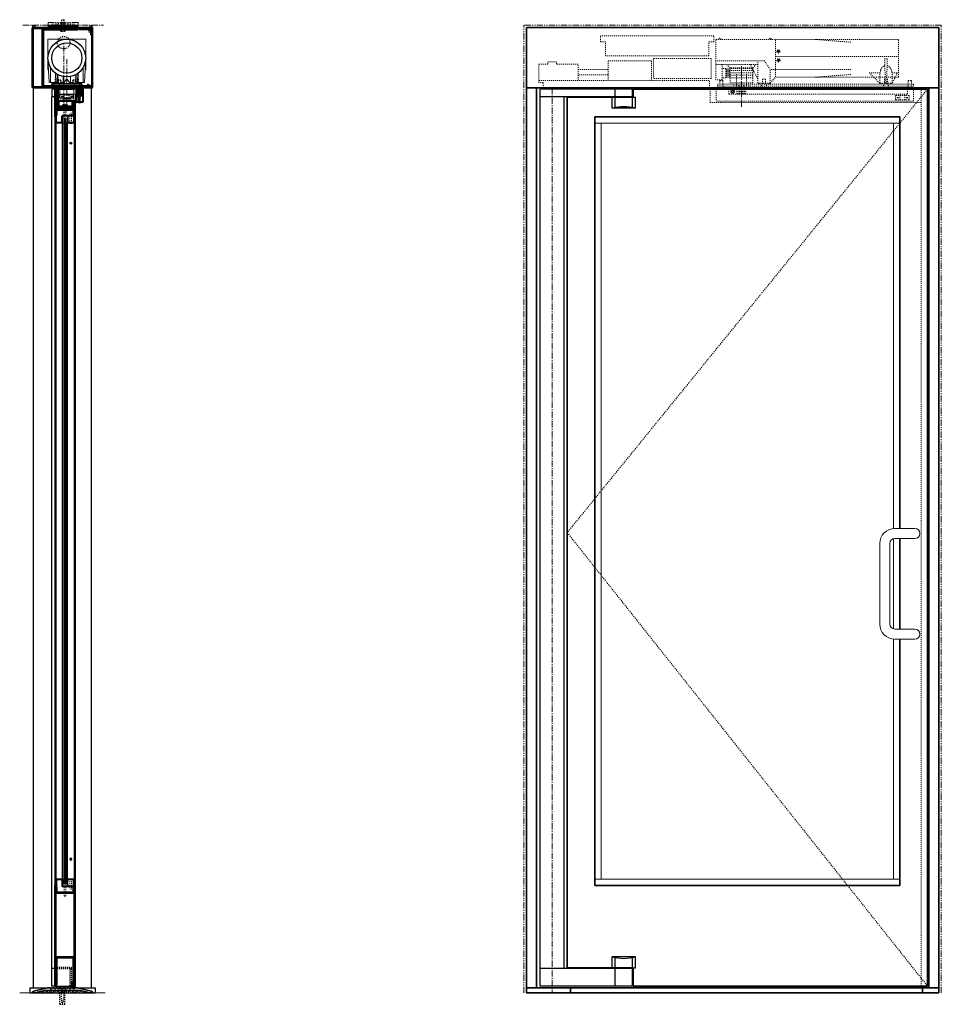
# Model space of a CAD drawing. Units: inches. Extents: x -588 to 2933, y -590 to 225.
# Drawn here: x 849 to 941, y -1 to 97 of the extents above; entities that cross this region are included whole.
import ezdxf

# ---------------------------------------------------------------- set-up
doc = ezdxf.new("R2010")
doc.units = ezdxf.units.IN
doc.header["$MEASUREMENT"] = 0
for name, pattern in [('CENTER', [0.95, 0.625, -0.125, 0.075, -0.125]), ('DASHED', [0.2, 0.1, -0.1]), ('PHANTOM', [1.15, 0.625, -0.125, 0.075, -0.125, 0.075, -0.125])]:
    doc.linetypes.add(name, pattern=pattern)
for name, color, linetype, lineweight in [('CENTERLINE', 5, 'CENTER', 9), ('CENTERLINE BAL HARD', 3, 'CENTER', 9), ('HATCH', 3, 'Continuous', 5), ('HIDDEN DK BLUE', 5, 'DASHED', 9), ('HIDDEN GREEN', 3, 'DASHED', 5), ('HIDDEN LT BLUE', 4, 'DASHED', 25), ('HIDDEN MAGENTA', 6, 'DASHED', 35), ('HIDDEN RED', 1, 'DASHED', 18), ('LINE DK BLUE', 5, 'Continuous', 9), ('LINE GREEN', 3, 'Continuous', 5), ('LINE LT BLUE', 4, 'Continuous', 25), ('LINE MAGENTA', 6, 'Continuous', 35), ('LINE RED', 1, 'Continuous', 18), ('PHANTOM RED', 1, 'PHANTOM', 30), ('SURROUNDING MAT', 5, 'PHANTOM', 13), ('TEXT BLUE', 5, 'Continuous', 15)]:
    doc.layers.add(name, color=color, linetype=linetype, lineweight=lineweight)
doc.layers.add('CK_LEVEL_1', color=7, linetype='Continuous')

# ---------------------------------------------------------------- blocks, each defined once
blk = doc.blocks.new('*U237')
at = {"layer": 'CENTERLINE'}
blk.add_line((18.813, -1.892), (18.813, 2.169), dxfattribs=at)
at = {"layer": 'HIDDEN DK BLUE'}
for p, q in [((22.188, 1.062), (22.188, 4.812)), ((22.188, 3.125), (34.438, 3.125)), ((22.383, 3.614), (22.47, 3.63)), ((22.386, 3.595), (22.383, 3.614)), ((22.386, 3.595), (22.473, 3.61)), ((22.47, 3.739), (22.489, 3.742)), ((22.47, 3.739), (22.485, 3.652)), ((22.47, 3.63), (22.485, 3.652)), ((22.496, 3.595), (22.473, 3.61)), ((22.489, 3.742), (22.505, 3.655)), ((22.496, 3.595), (22.511, 3.508)), ((22.505, 3.655), (22.527, 3.64)), ((22.53, 3.511), (22.511, 3.508)), ((22.515, 3.598), (22.531, 3.62)), ((22.515, 3.598), (22.53, 3.511)), ((22.527, 3.64), (22.614, 3.655)), ((22.531, 3.62), (22.617, 3.636)), ((22.614, 3.655), (22.617, 3.636)), ((-0.422, 2.375), (-1.313, 2.375)), ((-1.313, 0.539), (-1.313, 2.375)), ((0.422, 2.586), (-0.422, 2.586)), ((-0.422, 2.375), (-0.422, 2.586)), ((0.422, 2.375), (0.422, 2.586)), ((2.594, 2.375), (0.422, 2.375)), ((2.594, 0.75), (2.594, 2.375)), ((5.562, 0.75), (5.562, 2.687)), ((9.875, 2.687), (5.562, 2.687)), ((9.875, 0.75), (9.875, 2.687)), ((22.383, 2.739), (22.47, 2.755)), ((22.386, 2.72), (22.383, 2.739)), ((22.386, 2.72), (22.473, 2.735)), ((22.47, 2.864), (22.489, 2.867)), ((22.47, 2.864), (22.485, 2.777)), ((22.47, 2.755), (22.485, 2.777)), ((22.496, 2.72), (22.473, 2.735)), ((22.489, 2.867), (22.505, 2.78)), ((22.496, 2.72), (22.511, 2.633)), ((22.505, 2.78), (22.527, 2.765)), ((22.53, 2.636), (22.511, 2.633)), ((22.515, 2.723), (22.531, 2.745)), ((22.515, 2.723), (22.53, 2.636)), ((22.527, 2.765), (22.614, 2.78)), ((22.531, 2.745), (22.617, 2.761)), ((22.614, 2.78), (22.617, 2.761)), ((2.594, 1.832), (5.562, 1.832)), ((5.562, 1.305), (2.594, 1.305)), ((-1.313, 0.75), (15.656, 0.75)), ((-0.891, 0.539), (-1.313, 0.539)), ((-0.891, 0), (-0.891, 0.539)), ((1.187, 0), (-0.891, 0)), ((15.656, 0), (15.656, 0.75))]:
    blk.add_line(p, q, dxfattribs=at)
for centre in [(22.5, 3.625), (22.5, 2.75)]:
    blk.add_circle(centre, 0.156, dxfattribs=at)
for centre in [(16.656, 4.792), (21.656, 4.792)]:
    blk.add_arc(centre, 0.145, 7.92814, 172.07186, dxfattribs=at)
at = {"layer": 'HIDDEN GREEN'}
for p, q in [((19.889, 1.719), (17.688, 1.719)), ((19.938, 1.5), (17.688, 1.5)), ((19.938, 1.25), (17.688, 1.25)), ((19.938, 1), (17.688, 1))]:
    blk.add_line(p, q, dxfattribs=at)
at = {"layer": 'HIDDEN RED'}
for p, q in [((4.812, 4.594), (4.812, 5.187)), ((16.062, 5.187), (4.812, 5.187)), ((16.062, 4.594), (16.062, 5.187)), ((4.812, 4.594), (5.313, 4.594)), ((5.313, 3.187), (5.313, 4.594)), ((16.062, 4.594), (15.562, 4.594)), ((15.562, 3.187), (15.562, 4.594)), ((26.188, 4.812), (16.281, 4.812)), ((16.281, 2.687), (16.281, 4.812)), ((34.438, 4.812), (26.188, 4.812)), ((29.688, 4.541), (26.188, 4.812)), ((34.438, 1.062), (34.438, 4.812)), ((15.562, 3.187), (5.313, 3.187)), ((10.062, 2.937), (10.062, 0.937)), ((15.812, 2.937), (10.062, 2.937)), ((15.812, 0.937), (15.812, 2.937)), ((16.281, 0.812), (16.281, 2.687)), ((21.104, 2.687), (16.281, 2.687)), ((20.438, 2.312), (16.281, 2.312)), ((16.906, 0.812), (16.906, 2.312)), ((17.688, 2), (17.375, 2.312)), ((19.857, 2), (17.688, 2)), ((20.438, 0.885), (19.694, 2.312)), ((19.938, 2), (19.857, 2)), ((19.938, 2), (20.25, 2.312)), ((20.438, 0.469), (20.438, 2.687)), ((21.688, 1.812), (21.104, 2.687)), ((33.054, 2.875), (33.321, 2.875)), ((33.125, 0.469), (33.054, 2.875)), ((33.321, 2.875), (33.25, 0.469)), ((17.281, 1.937), (16.906, 1.937)), ((17.281, 1), (16.906, 1)), ((17.281, 1), (17.281, 1.937)), ((17.625, 1.891), (17.281, 1.891)), ((17.625, 1.766), (17.281, 1.766)), ((17.625, 1.672), (17.281, 1.672)), ((17.625, 1.547), (17.281, 1.547)), ((17.625, 1.437), (17.281, 1.437)), ((17.625, 1.312), (17.281, 1.312)), ((17.625, 1.187), (17.281, 1.187)), ((17.625, 1.062), (17.281, 1.062)), ((19.889, 1.937), (17.688, 1.937)), ((17.688, 0.5), (17.688, 1.937)), ((18.313, 0.25), (18.313, 1.375)), ((19.313, 0.25), (19.313, 1.375)), ((19.938, 1.937), (19.889, 1.937)), ((19.938, 1.845), (19.938, 1.937)), ((19.938, 0.5), (19.938, 1.845)), ((29.688, 1.812), (21.688, 1.812)), ((21.688, 0.469), (21.688, 1.812)), ((21.688, 0.469), (22.188, 1.062)), ((26.188, 1.062), (22.188, 1.062)), ((29.688, 1.334), (26.188, 1.062)), ((31.969, 1.062), (26.188, 1.062)), ((32.582, 1.5), (31.531, 1.5)), ((32.563, 0.469), (31.531, 1.5)), ((34.102, 1.062), (31.969, 1.062)), ((32.563, 0.469), (32.563, 1.25)), ((34.316, 1.5), (33.793, 1.5)), ((34.316, 1.5), (33.813, 0.469)), ((33.813, 0.469), (33.813, 1.25)), ((34.438, 1.062), (34.102, 1.062)), ((15.812, 0.937), (10.062, 0.937)), ((16.906, 0.812), (16.281, 0.812)), ((35.938, 0.375), (16.438, 0.375)), ((16.438, 0.187), (16.438, 0.375)), ((35.938, 0.187), (16.438, 0.187)), ((16.52, 0), (16.656, 0.136)), ((16.656, 0.625), (16.656, 0.75)), ((16.969, 0.75), (16.656, 0.75)), ((16.656, 0.136), (16.656, 0.625)), ((16.969, 0.625), (16.969, 0.75)), ((16.969, 0.136), (16.969, 0.625)), ((17.105, 0), (16.969, 0.136)), ((19.938, 0.5), (17.688, 0.5)), ((18.063, 0.187), (18.063, 0.375)), ((19.563, 0.187), (19.563, 0.375)), ((21.688, 0.469), (20.438, 0.469)), ((20.563, 0.469), (20.563, 0.375)), ((20.775, 0.187), (20.911, 0.324)), ((21.214, 0.862), (20.911, 0.862)), ((20.911, 0.862), (20.911, 0.324)), ((21.214, 0.862), (21.214, 0.324)), ((21.351, 0.187), (21.214, 0.324)), ((21.563, 0.469), (21.563, 0.375)), ((32.563, 0.469), (33.813, 0.469)), ((32.688, 0.469), (32.688, 0.375)), ((32.9, 0.187), (33.036, 0.324)), ((33.339, 0.862), (33.036, 0.862)), ((33.036, 0.862), (33.036, 0.324)), ((33.339, 0.862), (33.339, 0.324)), ((33.476, 0.187), (33.339, 0.324)), ((33.688, 0.469), (33.688, 0.375)), ((35.27, 0), (35.406, 0.136)), ((35.406, 0.625), (35.406, 0.75)), ((35.406, 0.75), (35.719, 0.75)), ((35.406, 0.136), (35.406, 0.625)), ((35.719, 0.625), (35.719, 0.75)), ((35.719, 0.136), (35.719, 0.625)), ((35.855, 0), (35.719, 0.136)), ((35.938, 0.375), (35.938, 0.187)), ((15.718, -1.438), (15.718, 0)), ((16.312, -0.125), (16.312, -1.313)), ((17.563, -0.625), (17.563, -0.125)), ((17.563, -0.625), (35.313, -0.625)), ((17.834, -0.375), (17.886, -0.285)), ((17.886, -0.465), (17.834, -0.375)), ((17.886, -0.285), (17.99, -0.285)), ((17.99, -0.465), (17.886, -0.465)), ((17.99, -0.285), (18.041, -0.375)), ((18.041, -0.375), (17.99, -0.465)), ((18.375, -0.625), (18.375, 0)), ((19.25, -0.625), (18.375, -0.625)), ((18.5, -0.625), (18.5, 0)), ((18.625, -0.625), (18.625, 0)), ((18.75, -0.625), (18.75, 0)), ((18.875, -0.625), (18.875, 0)), ((19, -0.625), (19, 0)), ((19.125, -0.625), (19.125, 0)), ((19.25, -0.625), (19.25, 0)), ((34.125, -1.156), (34.125, -0.781)), ((35.469, -0.75), (34.156, -0.75)), ((34.299, -0.924), (34.299, -1.014)), ((34.321, -0.969), (34.328, -0.953)), ((34.328, -0.985), (34.321, -0.969)), ((34.328, -0.953), (34.344, -0.946)), ((34.344, -0.946), (34.36, -0.953)), ((34.36, -0.953), (34.366, -0.969)), ((34.366, -0.969), (34.36, -0.985)), ((34.389, -0.924), (34.389, -1.014)), ((34.563, -1.188), (34.563, -0.756)), ((34.625, -0.625), (34.625, -0.75)), ((35, -0.625), (35, -0.75)), ((35.063, -1.188), (35.063, -0.756)), ((35.236, -0.924), (35.236, -1.014)), ((35.259, -0.969), (35.265, -0.953)), ((35.265, -0.985), (35.259, -0.969)), ((35.265, -0.953), (35.281, -0.946)), ((35.281, -0.946), (35.297, -0.953)), ((35.297, -0.953), (35.304, -0.969)), ((35.304, -0.969), (35.297, -0.985)), ((35.313, -0.625), (35.313, -0.125)), ((35.326, -0.924), (35.326, -1.014)), ((35.5, -1.156), (35.5, -0.781)), ((35.937, 0), (35.937, -1.313)), ((35.937, -1.313), (16.312, -1.313)), ((35.469, -1.188), (34.156, -1.188)), ((34.344, -0.991), (34.328, -0.985)), ((34.36, -0.985), (34.344, -0.991)), ((35.281, -0.991), (35.265, -0.985)), ((35.297, -0.985), (35.281, -0.991))]:
    blk.add_line(p, q, dxfattribs=at)
for points in [[(32.563, 1.25), (32.651, 1.762), (32.742, 1.951), (32.859, 2.101), (33.01, 2.209), (33.066, 2.231)], [(33.309, 2.231), (33.584, 2.023), (33.694, 1.837), (33.779, 1.571), (33.811, 1.323), (33.813, 1.25)]]:
    blk.add_lwpolyline(points, dxfattribs=at)
blk.add_circle((17.938, -0.375), 0.185, dxfattribs=at)
for centre, radius, start, end in [((17.625, 1.828), 0.0625, 270, 90), ((17.625, 1.609), 0.0625, 270, 90), ((17.625, 1.375), 0.0625, 270, 90), ((17.625, 1.125), 0.0625, 270, 90), ((17.959, 0.029), 0.417, 356.04739, 32.02509), ((18.916, 0.029), 0.417, 147.97491, 183.95261), ((18.209, 0.029), 0.417, 356.04739, 32.02509), ((19.166, 0.029), 0.417, 147.97491, 183.95261), ((18.459, 0.029), 0.417, 356.04739, 32.02509), ((19.416, 0.029), 0.417, 147.97491, 183.95261), ((18.709, 0.029), 0.417, 356.04739, 32.02509), ((19.666, 0.029), 0.417, 147.97491, 183.95261), ((34.156, -0.781), 0.0313, 90, 180), ((35.469, -0.781), 0.0313, 0, 90), ((34.156, -1.156), 0.0313, 180, 270), ((35.469, -1.156), 0.0313, 270, 0)]:
    blk.add_arc(centre, radius, start, end, dxfattribs=at)
blk = doc.blocks.new('floorbox detail')
at = {"layer": 'LINE DK BLUE'}
blk.add_line((-4.375, 0), (4.125, 0), dxfattribs=at)
at = {"layer": 'LINE LT BLUE'}
for p, q in [((-3.375, 0.5), (3.125, 0.5)), ((-3.375, 0.5), (-3.375, 0)), ((-3.375, 0), (3.125, 0)), ((3.125, 0.5), (3.125, 0))]:
    blk.add_line(p, q, dxfattribs=at)
blk = doc.blocks.new('1400')
at = {"layer": 'LINE MAGENTA'}
blk.add_lwpolyline([(1.125, 0.5), (0.828, 0.5, -1), (0.672, 0.5), (0.453, 0.5, -1), (0.297, 0.5), (0.078, 0.5, -1), (-0.078, 0.5), (-0.297, 0.5, -1), (-0.453, 0.5), (-0.672, 0.5, -1), (-0.828, 0.5), (-1.047, 0.5, -1), (-1.203, 0.5), (-1.422, 0.5, -1), (-1.578, 0.5), (-1.875, 0.5), (-3.229, 0.187, 0.349216), (-3.375, 0.004), (-3.375, 0), (-2.875, 0), (-2.875, 0.077), (-2.127, 0.25), (1.377, 0.25), (2.125, 0.077), (2.125, 0), (2.625, 0), (2.625, 0.004, 0.349216), (2.479, 0.187)], format="xyb", close=True, dxfattribs=at)
at = {"layer": 'LINE RED'}
for centre, radius, start, end in [((-3.001, 0.409), 0.428, 287.15689, 317.15689), ((-2.374, 0.409), 0.428, 222.84311, 252.84311), ((-2.79, 0.453), 0.538, 302.63686, 332.63686), ((-1.835, 0.453), 0.538, 207.36314, 237.36314), ((-2.498, 0.475), 0.604, 308.1301, 338.1301), ((-1.377, 0.475), 0.604, 201.8699, 231.8699), ((-2.123, 0.475), 0.604, 308.1301, 338.1301), ((-1.002, 0.475), 0.604, 201.8699, 231.8699), ((-1.748, 0.475), 0.604, 308.1301, 338.1301), ((-0.627, 0.475), 0.604, 201.8699, 231.8699), ((-1.373, 0.475), 0.604, 308.1301, 338.1301), ((-0.252, 0.475), 0.604, 201.8699, 231.8699), ((-0.998, 0.475), 0.604, 308.1301, 338.1301), ((0.123, 0.475), 0.604, 201.8699, 231.8699), ((-0.623, 0.475), 0.604, 308.1301, 338.1301), ((0.498, 0.475), 0.604, 201.8699, 231.8699), ((-0.248, 0.475), 0.604, 308.1301, 338.1301), ((0.873, 0.475), 0.604, 201.8699, 231.8699), ((0.127, 0.475), 0.604, 308.1301, 338.1301), ((1.248, 0.475), 0.604, 201.8699, 231.8699), ((0.502, 0.475), 0.604, 308.1301, 338.1301), ((1.623, 0.475), 0.604, 201.8699, 231.8699), ((0.906, 0.467), 0.581, 306.39631, 336.39631), ((1.969, 0.467), 0.581, 203.60369, 233.60369), ((1.444, 0.423), 0.46, 293.11918, 323.11918), ((2.181, 0.423), 0.46, 216.88082, 246.88082), ((1.625, 0.476), 0.606, 308.28824, 319.62668)]:
    blk.add_arc(centre, radius, start, end, dxfattribs=at)
blk = doc.blocks.new('*U20')
at = {"layer": 'HIDDEN LT BLUE'}
for p, q in [((-0.231, 0), (-0.125, -0.143)), ((0.232, 0), (0.126, -0.143)), ((-0.25, -1.625), (-0.25, -0.5)), ((-0.188, -0.059), (-0.188, -0.06)), ((-0.125, -0.143), (-0.125, -0.75)), ((-0.042, -1.5), (-0.125, -0.75)), ((0.125, -0.75), (0.042, -1.5)), ((0.125, -0.144), (0.125, -0.75)), ((0.188, -0.06), (0.188, -0.06)), ((0.25, -1.625), (0.25, -0.5)), ((-0.25, -1.625), (0.25, -1.625)), ((-0.042, -1.5), (0.042, -1.5))]:
    blk.add_line(p, q, dxfattribs=at)
blk = doc.blocks.new('Stanley Power Now Door Stop')
at = {"layer": 'HATCH'}
h = blk.add_hatch(dxfattribs=at)
h.set_pattern_fill('ANSI38', color=256, scale=0.5, style=0)
h.set_pattern_definition([(45, (-130.125, -83.875), (-0.044194174, 0.044194174), []), (135, (-130.125, -83.875), (-0.132582521, 0.044194174), [0.15625, -0.09375])])
h.paths.add_polyline_path([(2.75, 0.125), (2.125, 0.125), (2.125, -0.625), (2.75, -0.625)])
at = {"layer": 'CK_LEVEL_1', "color": 4, "linetype": 'Continuous'}
for p, q in [((2.117, -0.892), (2.117, -0.94)), ((2.089, -1.248), (2, -1.379)), ((2.089, -1.124), (2.002, -1.226)), ((2.055, -1.09), (2.016, -1.115)), ((2.054, -1.216), (2.016, -1.239))]:
    blk.add_line(p, q, dxfattribs=at)
for centre, radius, start, end in [((2.137, -0.892), 0.02, 119.36797, 180), ((2.01, -1.232), 0.00965, 142.09744, 308.347), ((1.97, -1.118), 0.262, 276.59039, 312.15716), ((2.068, -1.235), 0.024, 328.05132, 127.02249), ((2.07, -1.109), 0.024, 321.95523, 127.12579)]:
    blk.add_arc(centre, radius, start, end, dxfattribs=at)
at = {"layer": 'HIDDEN RED'}
for p, q in [((2.52, 0.438), (2.355, 0.438)), ((2.355, -1.312), (2.355, 0.438)), ((2.52, -1.312), (2.52, 0.438))]:
    blk.add_line(p, q, dxfattribs=at)
at = {"layer": 'LINE LT BLUE'}
for p, q in [((2.125, -0.863), (2.125, 0.125)), ((2.75, 0.125), (2.75, -1.25)), ((2.812, 0.125), (2.812, -1.25)), ((2.117, -0.94), (2.002, -1.101)), ((2.125, -0.625), (2.75, -0.625)), ((2.215, -0.798), (2.155, -0.798)), ((2.155, -0.798), (2.155, -0.863)), ((2.215, -1.188), (2.215, -0.798)), ((2.353, -0.75), (2.353, -1.125)), ((2.522, -1.125), (2.522, -0.75)), ((2.125, -1.312), (2.125, -1.123)), ((2.75, -1.25), (2.125, -1.25)), ((2.75, -1.312), (2.125, -1.312)), ((2.155, -1.123), (2.155, -1.188)), ((2.155, -1.188), (2.215, -1.188)), ((2.353, -1.125), (2.423, -1.125)), ((2.423, -1.125), (2.438, -1.14)), ((2.438, -1.14), (2.452, -1.125)), ((2.452, -1.125), (2.522, -1.125))]:
    blk.add_line(p, q, dxfattribs=at)
for centre, radius, start, end in [((2.14, -0.863), 0.015, 180, 0), ((2.228, -0.75), 0.125, 0, 90), ((2.647, -0.75), 0.125, 90, 180), ((2.01, -1.107), 0.00975, 144.49611, 301.91904), ((2.14, -1.123), 0.015, 0, 180), ((2.75, -1.25), 0.0625, 270, 0)]:
    blk.add_arc(centre, radius, start, end, dxfattribs=at)
at = {"layer": 'LINE RED'}
for p, q in [((2.312, -1.312), (2.312, -1.349)), ((2.562, -1.312), (2.562, -1.349))]:
    blk.add_line(p, q, dxfattribs=at)
blk.add_arc((2.438, -0.897), 0.469, 254.53399, 285.46601, dxfattribs=at)
blk = doc.blocks.new('8-32 JTHMS VISABLE SCREWHEAD')
at = {"layer": 'CK_LEVEL_1', "color": 1, "linetype": 'Continuous'}
blk.add_circle((0, 0), 0.0938, dxfattribs=at)
at = {"layer": 'LINE RED'}
for p, q in [((0.068, 0.065), (-0.09, -0.026)), ((0.09, 0.026), (-0.068, -0.065))]:
    blk.add_line(p, q, dxfattribs=at)
blk = doc.blocks.new('*U86')
at = {"layer": 'HIDDEN RED'}
for p, q in [((-1.08, 1.075), (-1.08, 0.145)), ((-1.08, 1.075), (-0.92, 1.075)), ((-0.92, 1.075), (-0.92, 0.145)), ((-1.15, 0.075), (-1.08, 0.145)), ((-0.85, 0.075), (-0.92, 0.145)), ((-0.339, 0.375), (-0.504, 0.375)), ((-0.504, -0.625), (-0.504, 0.375)), ((-0.339, -0.625), (-0.339, 0.375)), ((-0.504, -75.813), (-0.504, -76.812)), ((-0.339, -75.813), (-0.339, -76.812)), ((-1.15, -76.513), (-1.08, -76.582)), ((-1.08, -77.513), (-1.08, -76.582)), ((-0.85, -76.513), (-0.92, -76.582)), ((-0.92, -77.513), (-0.92, -76.582)), ((-0.339, -76.812), (-0.504, -76.812)), ((-1.08, -77.513), (-0.92, -77.513))]:
    blk.add_line(p, q, dxfattribs=at)
at = {"layer": 'LINE DK BLUE'}
for p, q in [((-1.063, -0.125), (-1.063, -76.312)), ((-1, -0.125), (-1, -76.312)), ((-0.938, -0.125), (-0.938, -76.312))]:
    blk.add_line(p, q, dxfattribs=at)
at = {"layer": 'LINE LT BLUE'}
for p, q in [((-1.906, -0.575), (-1.906, 0)), ((-1.856, -0.575), (-1.856, 0.125)), ((-1.3, -0.575), (-1.3, 0.075)), ((-0.094, 0.125), (-1.25, 0.125)), ((-0.094, 0.075), (-1.25, 0.075)), ((-1.25, -0.575), (-1.25, 0.075)), ((-0.75, 0.075), (-0.75, -0.575)), ((-0.7, 0.075), (-0.7, -0.575)), ((-0.144, 0.075), (-0.144, -0.575)), ((-0.094, 0), (-0.094, -0.575)), ((-1.906, -0.575), (-1.906, -75.863)), ((-1.3, -0.575), (-1.856, -0.575)), ((-1.3, -0.625), (-1.856, -0.625)), ((-1.25, -75.863), (-1.25, -0.575)), ((-0.75, -75.863), (-0.75, -0.575)), ((-0.144, -0.575), (-0.7, -0.575)), ((-0.144, -0.625), (-0.7, -0.625)), ((-0.094, -0.575), (-0.094, -75.863)), ((-1.906, -75.863), (-1.906, -76.438)), ((-1.3, -75.813), (-1.856, -75.813)), ((-1.3, -75.863), (-1.856, -75.863)), ((-1.856, -75.863), (-1.856, -76.562)), ((-1.3, -75.863), (-1.3, -76.513)), ((-1.25, -75.863), (-1.25, -76.513)), ((-0.75, -76.513), (-0.75, -75.863)), ((-0.144, -75.813), (-0.7, -75.813)), ((-0.144, -75.863), (-0.7, -75.863)), ((-0.7, -76.513), (-0.7, -75.863)), ((-0.144, -76.513), (-0.144, -75.863)), ((-0.094, -76.438), (-0.094, -75.863)), ((-0.094, -76.513), (-1.25, -76.513)), ((-0.094, -76.562), (-1.25, -76.562))]:
    blk.add_line(p, q, dxfattribs=at)
for centre, radius, start, end in [((-1.25, 0.075), 0.05, 90, 180), ((-1.856, -0.575), 0.05, 180, 270), ((-1.3, -0.575), 0.05, 270, 0), ((-1.284, -0.94), 0.316, 59.82426, 92.16589), ((-0.716, -0.94), 0.316, 87.83411, 120.17574), ((-0.7, -0.575), 0.05, 180, 270), ((-0.144, -0.575), 0.05, 270, 0), ((-1.856, -75.863), 0.05, 90, 180), ((-1.3, -75.863), 0.05, 0, 90), ((-1.284, -75.497), 0.316, 267.83411, 300.17574), ((-0.716, -75.497), 0.316, 239.82426, 272.16589), ((-0.7, -75.863), 0.05, 90, 180), ((-0.144, -75.863), 0.05, 0, 90), ((-1.25, -76.513), 0.05, 180, 270)]:
    blk.add_arc(centre, radius, start, end, dxfattribs=at)
at = {"layer": 'LINE MAGENTA'}
for p, q in [((-1.906, 0), (-2, 0)), ((-1.812, 0.125), (-1.906, 0.125)), ((-1.812, 0.75), (-0.188, 0.75)), ((-1.812, 0.125), (-1.812, 0.656)), ((-0.188, 0.656), (-1.812, 0.656)), ((-0.188, 0.656), (-0.188, 0.125)), ((0, 0), (-0.094, 0)), ((-1.906, -76.438), (-2, -76.438)), ((-1.812, -76.562), (-1.906, -76.562)), ((-1.812, -76.562), (-1.812, -77.094)), ((-0.188, -77.094), (-1.812, -77.094)), ((-1.812, -77.188), (-0.188, -77.188)), ((-0.188, -77.094), (-0.188, -76.562)), ((0, -76.438), (-0.094, -76.438))]:
    blk.add_line(p, q, dxfattribs=at)
for centre, start, end in [((-1.812, 0.656), 90, 180), ((-0.188, 0.656), 0, 90), ((-1.812, -77.094), 180, 270), ((-0.188, -77.094), 270, 0)]:
    blk.add_arc(centre, 0.0938, start, end, dxfattribs=at)
at = {"layer": 'LINE RED'}
for p, q in [((-2, 0), (-2, -76.438)), ((0, 0), (0, -76.438)), ((-1.125, -76.312), (-1.125, -0.125)), ((-0.875, -0.125), (-1.125, -0.125)), ((-0.875, -0.125), (-0.875, -76.312)), ((-0.547, -0.625), (-0.547, -0.661)), ((-0.297, -0.625), (-0.297, -0.661)), ((-0.875, -76.312), (-1.125, -76.312)), ((-0.547, -75.813), (-0.547, -75.776)), ((-0.297, -75.813), (-0.297, -75.776))]:
    blk.add_line(p, q, dxfattribs=at)
for centre, start, end in [((-0.422, -0.209), 254.53399, 285.46601), ((-0.422, -76.228), 74.53399, 105.46601)]:
    blk.add_arc(centre, 0.469, start, end, dxfattribs=at)
blk.add_blockref('8-32 JTHMS VISABLE SCREWHEAD', (-0.422, -2.625), dxfattribs=at)
at = {"layer": 'LINE RED', "xscale": -1, "rotation": 180}
blk.add_blockref('8-32 JTHMS VISABLE SCREWHEAD', (-0.422, -73.812), dxfattribs=at)
blk = doc.blocks.new('*U243')
at = {"layer": 'LINE LT BLUE'}
for p, q in [((-1.188, -0.125), (-1.188, -0.875)), ((-0.875, -0.125), (-1.188, -0.125)), ((-0.875, -0.875), (-1.188, -0.875)), ((-1.188, -87.562), (-1.188, -0.875)), ((1.188, -87.562), (1.188, -1.25))]:
    blk.add_line(p, q, dxfattribs=at)
at = {"layer": 'LINE MAGENTA'}
for p, q in [((-0.781, -0.125), (-0.875, -0.125)), ((-0.875, -0.125), (-0.875, -2.875)), ((-0.781, -0.125), (-0.781, -2.875)), ((-0.688, -0.25), (-0.781, -0.25)), ((-0.688, -0.25), (-0.688, -1.938)), ((-0.688, -1.938), (0.937, -1.938)), ((0.937, -1.25), (0.937, -1.938)), ((0.937, -1.25), (1.125, -1.25)), ((1.031, -2.875), (1.031, -1.25)), ((1.125, -2.875), (1.125, -1.25)), ((-0.688, -2.031), (0.937, -2.031))]:
    blk.add_line(p, q, dxfattribs=at)
for centre, start, end in [((-0.688, -1.938), 180, 270), ((0.937, -1.938), 270, 0)]:
    blk.add_arc(centre, 0.0938, start, end, dxfattribs=at)
blk = doc.blocks.new('*U227')
at = {"layer": 'HIDDEN LT BLUE'}
for p, q in [((-0.875, 2.062), (0.75, 2.062)), ((0.75, 2.062), (0.75, 0.187)), ((-0.875, 1.938), (1.125, 1.938)), ((0.625, 1.938), (0.625, 0.187))]:
    blk.add_line(p, q, dxfattribs=at)
at = {"layer": 'LINE DK BLUE'}
for p, q in [((0.906, 0.219), (0.906, 0)), ((0.937, 0.501), (0.937, 0)), ((0.968, 0.501), (0.968, 0)), ((1, 0.502), (1, 0)), ((1.031, 0.187), (1.031, 0))]:
    blk.add_line(p, q, dxfattribs=at)
at = {"layer": 'LINE LT BLUE'}
for p, q in [((-1.188, 0.187), (-1.188, 1.938)), ((-0.875, 1.938), (-1.188, 1.938)), ((1.125, 1.938), (1.188, 1.938)), ((1.188, 0.187), (1.188, 1.938)), ((-0.875, 0.187), (-1.188, 0.187)), ((-0.781, 0.187), (0.906, 0.187)), ((1.125, 0.187), (1.188, 0.187))]:
    blk.add_line(p, q, dxfattribs=at)
at = {"layer": 'LINE MAGENTA'}
for p, q in [((-0.875, 0.187), (-0.875, 10.187)), ((-0.781, 0.187), (-0.781, 10.187)), ((1.031, 10.187), (1.031, 0.187)), ((1.125, 10.187), (1.125, 0.187)), ((-0.688, 3.094), (0.937, 3.094)), ((-0.688, 3), (0.937, 3)), ((-0.688, 0.313), (-0.688, 3)), ((0.937, 0.664), (0.937, 3)), ((-0.875, 0.187), (-0.875, 0.187)), ((-0.781, 0.187), (-0.875, 0.187)), ((-0.688, 0.313), (-0.781, 0.313)), ((0.937, 0.664), (0.812, 0.539)), ((0.812, 0.219), (0.812, 0.539)), ((0.812, 0.219), (0.906, 0.219)), ((1.031, 0.625), (0.906, 0.5)), ((0.906, 0.219), (0.906, 0.5)), ((1.125, 0.187), (1.031, 0.187))]:
    blk.add_line(p, q, dxfattribs=at)
for centre, start, end in [((-0.688, 3), 90, 180), ((0.937, 3), 0, 90)]:
    blk.add_arc(centre, 0.0938, start, end, dxfattribs=at)
at = {"layer": 'LINE RED'}
blk.add_line((1.031, 2.062), (1.031, 0), dxfattribs=at)
blk = doc.blocks.new('*U239')
at = {"layer": 'CENTERLINE'}
for p, q in [((0, -3.259), (0, 4.5)), ((0, -3.259), (0, 4.5)), ((0.312, -1.549), (0.312, 2.85))]:
    blk.add_line(p, q, dxfattribs=at)
at = {"layer": 'HIDDEN DK BLUE'}
for p, q in [((-0.844, 0.355), (-0.844, 1.006)), ((-0.531, 0.355), (-0.531, 1.006)), ((1.156, 0.355), (1.156, 1.006)), ((1.469, 0.355), (1.469, 0.998)), ((-0.98, 0.219), (-0.844, 0.355)), ((-0.395, 0.219), (-0.531, 0.355)), ((1.02, 0.219), (1.156, 0.355)), ((1.605, 0.219), (1.469, 0.355))]:
    blk.add_line(p, q, dxfattribs=at)
at = {"layer": 'HIDDEN LT BLUE'}
for p, q in [((0.047, -1.031), (0.047, -0.694)), ((0.547, -1.031), (0.547, -0.694)), ((0, -1.813), (0, -2.313)), ((0.25, -1.813), (0.25, -2.313)), ((0.25, -2.313), (0, -2.313))]:
    blk.add_line(p, q, dxfattribs=at)
blk.add_circle((0, 4.5), 0.625, dxfattribs=at)
at = {"layer": 'HIDDEN MAGENTA'}
for p, q in [((-0.73, 0), (-0.594, 0.136)), ((-0.594, 0.136), (-0.594, 0.754)), ((-0.594, 0.754), (-0.281, 0.754)), ((-0.281, 0.136), (-0.281, 0.754)), ((-0.145, 0), (-0.281, 0.136)), ((0.77, 0), (0.906, 0.136)), ((0.906, 0.754), (1.219, 0.754)), ((0.906, 0.136), (0.906, 0.754)), ((1.219, 0.136), (1.219, 0.754)), ((1.25, 0.531), (1.219, 0.531)), ((1.355, 0), (1.219, 0.136))]:
    blk.add_line(p, q, dxfattribs=at)
at = {"layer": 'HIDDEN RED'}
for p, q in [((2.5, 5.708), (2.5, 5.543)), ((2.5, 5.708), (2.805, 5.708)), ((2.5, 5.543), (2.805, 5.543)), ((2.805, 5.708), (2.875, 5.791)), ((2.805, 5.543), (2.875, 5.459)), ((-0.281, 0.531), (-0.594, 0.531)), ((1.219, 0.531), (0.906, 0.531)), ((1.687, -0.875), (1.687, 0)), ((2.287, 0.001), (2.357, 0.071)), ((2.287, 0.001), (2.357, 0.071)), ((2.357, 0.376), (2.517, 0.376)), ((2.357, 0.376), (2.357, 0.071)), ((2.357, 0.376), (2.517, 0.376)), ((2.357, 0.376), (2.357, 0.071)), ((2.517, 0.376), (2.517, 0.071)), ((2.517, 0.376), (2.517, 0.071)), ((2.587, 0.001), (2.517, 0.071)), ((2.587, 0.001), (2.517, 0.071)), ((1.687, -0.875), (1.25, -0.875))]:
    blk.add_line(p, q, dxfattribs=at)
at = {"layer": 'LINE DK BLUE'}
for p, q in [((-1.563, 2.969), (-1.438, 0.531)), ((2.188, 2.969), (2.063, 0.531)), ((-1.313, 0.531), (-1.438, 0.531)), ((-1.125, 0.406), (-1.125, 0.531)), ((-0.25, 0.406), (-0.25, 0.531)), ((0.062, 0.531), (-0.063, 0.531)), ((0.062, 0.531), (0.261, 0.827)), ((0.563, 0.531), (0.364, 0.827)), ((0.687, 0.531), (0.563, 0.531)), ((0.875, 0.406), (0.875, 0.531)), ((1.75, 0.406), (1.75, 0.531)), ((2.063, 0.531), (1.938, 0.531)), ((-0.375, -0.125), (-0.594, -0.125)), ((-0.594, -0.625), (-0.594, -0.125)), ((-0.375, -0.625), (-0.594, -0.625)), ((1.225, -0.125), (1, -0.125)), ((1.225, -0.625), (1, -0.625)), ((1.225, -0.625), (1.225, -0.125))]:
    blk.add_line(p, q, dxfattribs=at)
blk.add_arc((0.312, 0.792), 0.0625, 33.81235, 146.18765, dxfattribs=at)
at = {"layer": 'LINE GREEN'}
for p, q in [((-1.563, 1.844), (-1.563, 4.844)), ((2.188, 4.844), (-1.563, 4.844)), ((2.188, 1.844), (2.188, 4.844)), ((-1.505, 1.844), (-1.563, 1.844)), ((2.188, 1.844), (2.13, 1.844))]:
    blk.add_line(p, q, dxfattribs=at)
at = {"layer": 'LINE LT BLUE'}
for p, q in [((-0.75, 0.531), (-0.777, 1.443)), ((-0.601, 1.332), (-0.625, 0.531)), ((1.25, 0.531), (1.226, 1.332)), ((1.402, 1.443), (1.375, 0.531)), ((-0.625, 0.531), (-0.75, 0.531)), ((1.375, 0.531), (1.25, 0.531)), ((-0.781, -0.125), (0.875, -0.125)), ((-0.391, -1), (-0.391, -0.719)), ((0.953, -0.688), (-0.359, -0.688)), ((-0.217, -0.814), (-0.217, -0.904)), ((-0.194, -0.859), (-0.188, -0.843)), ((-0.188, -0.875), (-0.194, -0.859)), ((-0.188, -0.843), (-0.172, -0.837)), ((-0.172, -0.882), (-0.188, -0.875)), ((-0.172, -0.837), (-0.156, -0.843)), ((-0.156, -0.875), (-0.172, -0.882)), ((-0.156, -0.843), (-0.149, -0.859)), ((-0.149, -0.859), (-0.156, -0.875)), ((-0.127, -0.814), (-0.127, -0.904)), ((0.047, -0.694), (0.047, -0.625)), ((0.547, -0.694), (0.547, -0.625)), ((0.721, -0.814), (0.721, -0.904)), ((0.743, -0.859), (0.75, -0.843)), ((0.75, -0.875), (0.743, -0.859)), ((0.75, -0.843), (0.766, -0.837)), ((0.766, -0.882), (0.75, -0.875)), ((0.766, -0.837), (0.782, -0.843)), ((0.782, -0.875), (0.766, -0.882)), ((0.782, -0.843), (0.788, -0.859)), ((0.788, -0.859), (0.782, -0.875)), ((0.811, -0.814), (0.811, -0.904)), ((0.984, -1), (0.984, -0.719)), ((0.953, -1.031), (-0.359, -1.031)), ((-0.162, -1.813), (-0.162, -1.792)), ((-0.162, -1.792), (0.411, -1.792)), ((0.087, -1.644), (0.087, -1.731)), ((0.087, -1.731), (0.162, -1.731)), ((0.162, -1.644), (0.162, -1.731)), ((0.411, -1.813), (0.411, -1.792))]:
    blk.add_line(p, q, dxfattribs=at)
for radius in [1.875, 1.5]:
    blk.add_circle((0.312, 2.969), radius, dxfattribs=at)
for centre, radius, start, end in [((-0.359, -0.719), 0.0312, 90, 180), ((0.953, -0.719), 0.0312, 0, 90), ((-0.359, -1), 0.0312, 180, 270), ((0.125, -1.99), 0.349, 96.1753, 145.26953), ((0.125, -1.99), 0.349, 34.73047, 83.8247), ((0.953, -1), 0.0312, 270, 0)]:
    blk.add_arc(centre, radius, start, end, dxfattribs=at)
at = {"layer": 'LINE MAGENTA'}
for p, q in [((-3.125, 0.094), (-3.125, 5.906)), ((2.875, 6), (-3.031, 6)), ((-3.031, 0.094), (-3.031, 5.906)), ((2.781, 5.906), (-3.031, 5.906)), ((2.781, 5.906), (-3.031, 5.906)), ((1.406, 5.781), (1.406, 5.906)), ((1.531, 5.813), (1.531, 5.906)), ((2.781, 0.094), (2.781, 6)), ((2.875, 0.094), (2.875, 6)), ((-2.125, 0.219), (-2.125, 5.781)), ((-2, 0.219), (-2, 5.781)), ((1.406, 5.781), (-2, 5.781)), ((2.687, 5.813), (1.531, 5.813)), ((2.687, 5.281), (2.687, 5.813)), ((2.687, 5.281), (2.687, 5.813)), ((2.781, 5.281), (2.687, 5.281)), ((2.781, 5.281), (2.687, 5.281)), ((2.781, 0.094), (-3.031, 0.094)), ((2.781, 0), (-3.031, 0)), ((2.75, 0.219), (-2, 0.219)), ((-1.188, 0.219), (-1.188, 0.406)), ((1.813, 0.406), (-1.188, 0.406)), ((-1.188, 0.219), (1.813, 0.219)), ((1.813, 0.219), (1.813, 0.406)), ((2.125, 0), (2.125, 0.094)), ((2.75, 0.219), (2.75, 0.094)), ((-0.563, -0.188), (-0.688, -0.188)), ((-0.688, -0.188), (-0.688, -0.25)), ((-0.563, -1.813), (-0.563, -0.188)), ((0.906, -1.813), (-0.563, -1.813)), ((0.844, -1.25), (-0.5, -1.25)), ((0.844, -1.313), (-0.5, -1.313)), ((-0.5, -1.813), (-0.5, -1.313)), ((0.844, -1.813), (0.844, -1.313)), ((0.906, -1.938), (0.906, -1.313)), ((1.125, -1.25), (0.937, -1.25))]:
    blk.add_line(p, q, dxfattribs=at)
for centre, radius, start, end in [((-3.031, 5.906), 0.0937, 90, 180), ((-2, 5.781), 0.125, 90, 180), ((2.687, 5.813), 0.0937, 0, 90), ((-3.031, 0.094), 0.0937, 180, 270), ((-3.031, 0.094), 0.0937, 180, 270), ((-2, 0.219), 0.125, 180, 270), ((2.781, 0.094), 0.0937, 270, 0), ((2.781, 0.094), 0.0937, 270, 0), ((-0.563, -1.813), 0.125, 180, 270), ((-0.5, -1.313), 0.0625, 90, 180), ((0.844, -1.313), 0.0625, 0, 90)]:
    blk.add_arc(centre, radius, start, end, dxfattribs=at)
at = {"layer": 'LINE RED'}
for p, q in [((-1.313, 0.531), (-1.313, 2.033)), ((1.938, 0.531), (1.938, 2.033)), ((-0.063, 0.531), (-0.063, 1.132)), ((0.687, 0.531), (0.687, 1.132)), ((-0.75, 0.531), (-1.313, 0.531)), ((-0.594, 0.531), (-0.625, 0.531)), ((-0.063, 0.531), (-0.281, 0.531)), ((0.906, 0.531), (0.687, 0.531)), ((1.938, 0.531), (1.375, 0.531)), ((-0.375, -0.625), (-0.375, -0.125)), ((-0.375, -0.125), (1, -0.125)), ((1, -0.625), (-0.375, -0.625)), ((1, -0.625), (1, -0.125)), ((-0.063, -1.094), (-0.063, -1.031)), ((0.687, -1.094), (-0.063, -1.094)), ((0.687, -1.094), (0.687, -1.031))]:
    blk.add_line(p, q, dxfattribs=at)
blk = doc.blocks.new('*U326')
at = {"layer": 'LINE RED'}
for p, q in [((-1.375, 0), (-1.375, 0.25)), ((1.625, 0.25), (-1.375, 0.25)), ((1.625, 0.125), (-1.375, 0.125)), ((1.625, 0.0625), (-1.375, 0.0625)), ((1.625, 0), (-1.375, 0)), ((1.625, 0), (1.625, 0.25))]:
    blk.add_line(p, q, dxfattribs=at)
blk = doc.blocks.new('*U325')
at = {"layer": 'HIDDEN RED'}
for p, q in [((-0.092, 1), (-0.125, 0.967)), ((0.092, 1), (-0.092, 1)), ((0.092, 1), (0.125, 0.967)), ((0.253, 0), (-0.253, 0)), ((-0.125, 0.967), (-0.125, 0)), ((0.125, 0.967), (-0.125, 0.967)), ((0.125, 0.25), (-0.125, 0.25)), ((-0.092, 0.25), (-0.125, 0.192)), ((-0.092, 0.967), (-0.092, 0.25)), ((0.092, 0.967), (0.092, 0.25)), ((0.092, 0.25), (0.125, 0.192)), ((0.125, 0.967), (0.125, 0)), ((0.126, 0), (0.126, -0.169)), ((0.253, 0), (0.253, -0.169)), ((-0.253, 0), (-0.253, -0.169)), ((0.19, -0.188), (-0.19, -0.188)), ((-0.126, 0), (-0.126, -0.169))]:
    blk.add_line(p, q, dxfattribs=at)
for centre, radius, start, end in [((-0.19, -0.072), 0.116, 237.13278, 302.86722), ((0, 0.25), 0.438, 253.22135, 286.77865), ((0.19, -0.072), 0.116, 237.13278, 302.86722)]:
    blk.add_arc(centre, radius, start, end, dxfattribs=at)

msp = doc.modelspace()

# ---------------------------------------------------------------- linework, layer by layer
at = {"layer": 'CENTERLINE'}
msp.add_line((849.441, 96.25), (857.441, 96.25), dxfattribs=at)
at = {"layer": 'CENTERLINE BAL HARD'}
msp.add_line((902.062, 90), (902.062, 0), dxfattribs=at)
at = {"layer": 'HIDDEN DK BLUE'}
for p, q in [((939.375, 89.875), (903.562, 45.781)), ((903.562, 45.781), (939.375, 0.688))]:
    msp.add_line(p, q, dxfattribs=at)
at = {"layer": 'HIDDEN RED'}
for p, q in [((938.75, 90), (938.75, 0.5)), ((917.781, 88.562), (938.75, 88.562))]:
    msp.add_line(p, q, dxfattribs=at)
at = {"layer": 'LINE DK BLUE'}
for centre, radius, start, end in [((850.033, 96.063), 0.375, 344.73852, 30), ((850.158, 96.063), 0.375, 350.40593, 30), ((850.283, 96.063), 0.375, 350.40593, 30), ((856.342, 96.125), 0.25, 150, 210), ((856.467, 96.125), 0.25, 150, 210), ((856.592, 96.125), 0.25, 150, 210)]:
    msp.add_arc(centre, radius, start, end, dxfattribs=at)
at = {"layer": 'LINE LT BLUE'}
for p, q in [((850.5, 0.5), (850.5, 90)), ((854.688, 88.859), (854.688, 89.375)), ((856.25, 0.5), (856.25, 90)), ((910.062, 89.875), (900.875, 89.875)), ((900.875, 0.688), (900.875, 89.875)), ((910.062, 89.125), (900.875, 89.125)), ((903.25, 2.438), (903.25, 89.125)), ((908.312, 89.125), (908.312, 89.875)), ((910.062, 89.125), (910.062, 89.875)), ((854.688, 88.72), (854.688, 88.788)), ((854.688, 88.589), (854.688, 88.663)), ((908.031, 87.969), (908.031, 89.062)), ((908.312, 88.035), (908.312, 89.062)), ((910.062, 88.035), (910.062, 89.062)), ((910.125, 89.062), (910.343, 89.062)), ((910.343, 87.969), (910.343, 89.062)), ((910.343, 87.969), (908.031, 87.969)), ((910.343, 3.593), (908.031, 3.593)), ((908.031, 2.5), (908.031, 3.593)), ((908.312, 2.5), (908.312, 3.528)), ((910.062, 2.5), (910.062, 3.528)), ((910.343, 2.5), (910.343, 3.593)), ((910.062, 2.438), (900.875, 2.438)), ((908.312, 0.688), (908.312, 2.438)), ((910.062, 0.688), (910.062, 2.438)), ((910.125, 2.5), (910.343, 2.5)), ((910.062, 0.688), (900.875, 0.688))]:
    msp.add_line(p, q, dxfattribs=at)
for centre, start, end in [((909.187, 83.655), 75, 105), ((909.187, 7.908), 255, 285)]:
    msp.add_arc(centre, 4.466, start, end, dxfattribs=at)
at = {"layer": 'LINE MAGENTA'}
for p, q in [((940.5, 96), (899.5, 96)), ((899.5, 0), (899.5, 96)), ((940.5, 0), (940.5, 96)), ((940.5, 90), (899.5, 90)), ((900.5, 0.5), (900.5, 90)), ((939.375, 89.875), (910.125, 89.875)), ((910.125, 89.062), (910.125, 89.875)), ((939.375, 89.875), (939.375, 0.688)), ((939.5, 90), (939.5, 0.5)), ((910.125, 89.062), (903.562, 89.062)), ((903.562, 89.062), (903.562, 2.5)), ((936.625, 87.125), (906.312, 87.125)), ((906.312, 87.125), (906.312, 10.688)), ((936.625, 87.125), (936.625, 46.188)), ((936.625, 45.188), (936.625, 36.188)), ((936.625, 35.188), (936.625, 10.688)), ((906.312, 10.688), (936.625, 10.688)), ((910.125, 2.5), (903.562, 2.5)), ((910.125, 0.688), (910.125, 2.5)), ((899.5, 0.5), (940.5, 0.5)), ((899.5, 0), (940.5, 0)), ((903.875, 0.5), (903.875, 0)), ((910.125, 0.688), (939.375, 0.688)), ((938.875, 0), (938.875, 0.5))]:
    msp.add_line(p, q, dxfattribs=at)
at = {"layer": 'LINE RED'}
for p, q in [((936.625, 86.5), (906.312, 86.5)), ((906.937, 86.5), (906.937, 11.312)), ((936, 86.5), (936, 46.182)), ((936.125, 46.188), (938.125, 46.188)), ((936, 45.172), (936, 36.203)), ((936.125, 45.188), (938.125, 45.188)), ((934.625, 36.688), (934.625, 44.688)), ((935.625, 44.688), (935.625, 36.688)), ((936.125, 36.188), (938.125, 36.188)), ((936, 35.193), (936, 11.312)), ((936.125, 35.188), (938.125, 35.188)), ((906.312, 11.312), (936.625, 11.312))]:
    msp.add_line(p, q, dxfattribs=at)
for centre, radius, start, end in [((936.125, 44.688), 1.5, 90, 180), ((938.125, 45.688), 0.5, 270, 90), ((936.125, 44.688), 0.5, 90, 180), ((936.125, 36.688), 1.5, 180, 270), ((936.125, 36.688), 0.5, 180, 270), ((938.125, 35.688), 0.5, 270, 90)]:
    msp.add_arc(centre, radius, start, end, dxfattribs=at)
at = {"layer": 'SURROUNDING MAT'}
for p, q in [((851.941, 96.5), (854.941, 96.25)), ((854.941, 96.5), (851.941, 96.25)), ((940.75, 96.25), (899.25, 96.25)), ((899.25, 0), (899.25, 96.25)), ((940.75, 0), (940.75, 96.25))]:
    msp.add_line(p, q, dxfattribs=at)
msp.add_lwpolyline([(851.941, 96.25), (854.941, 96.25), (854.941, 96.5), (851.941, 96.5)], close=True, dxfattribs=at)

# ---------------------------------------------------------------- block references
msp.add_blockref('*U239', (853.5, 90))
at = {"layer": 'HIDDEN RED'}
for name, p in [('*U86', (854.625, 87.125)), ('floorbox detail', (853.5, 0)), ('*U20', (853.375, 0.5))]:
    msp.add_blockref(name, p, dxfattribs=at)
at = {"layer": 'LINE DK BLUE'}
msp.add_blockref('1400', (853.75, 0), dxfattribs=at)
at = {"layer": 'LINE LT BLUE'}
msp.add_blockref('*U326', (853.316, 96), dxfattribs=at)
at = {"layer": 'LINE MAGENTA'}
msp.add_blockref('Stanley Power Now Door Stop', (852.625, 89.875), dxfattribs=at)
at = {"layer": 'LINE RED'}
msp.add_blockref('*U237', (902.062, 90), dxfattribs=at)
at = {"layer": 'PHANTOM RED'}
for name, p in [('*U243', (853.5, 90)), ('*U227', (853.5, 0.5))]:
    msp.add_blockref(name, p, dxfattribs=at)
at = {"layer": 'TEXT BLUE'}
msp.add_blockref('*U325', (853.422, 95.781), dxfattribs=at)

doc.saveas('drawing.dxf')
